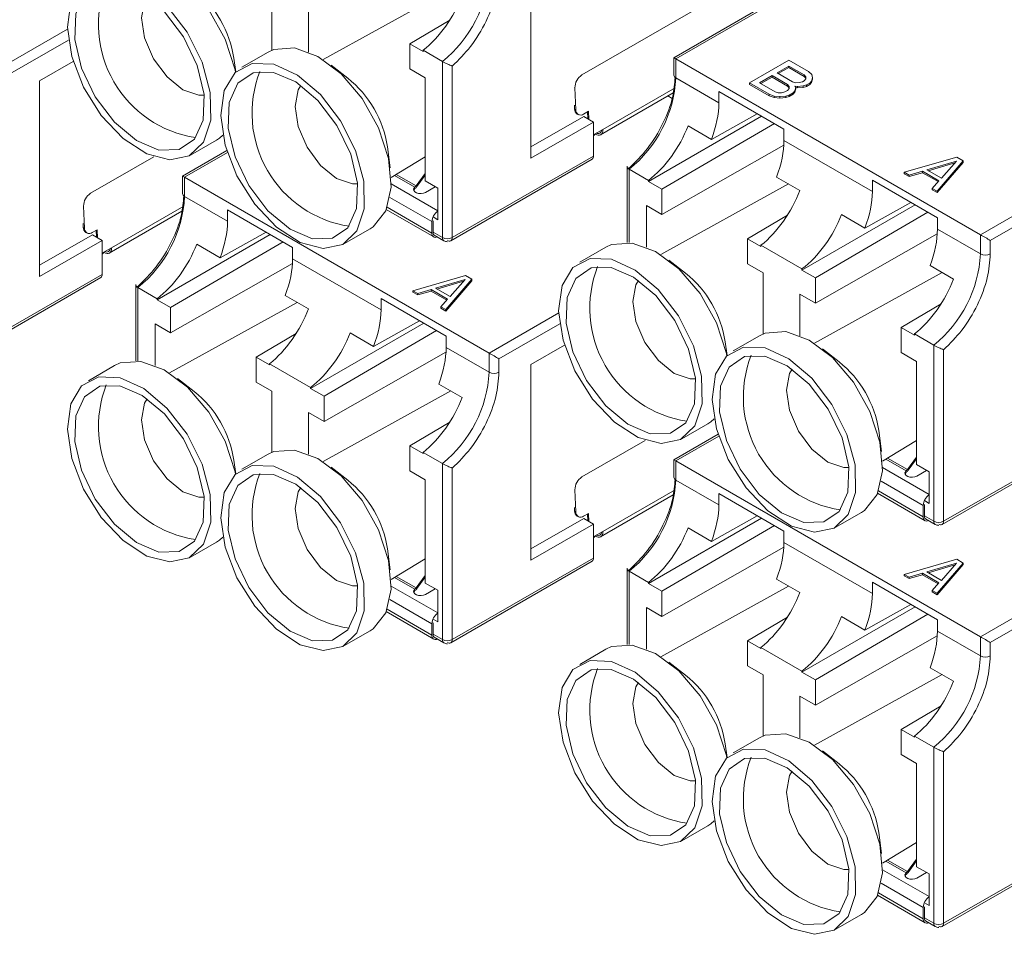
# Paper-space layout 'Sheet2' of a CAD drawing. Units: inches. Extents: x 0.3 to 21.8, y 0.2 to 16.9.
# Drawn here: x 11.9 to 12.7, y 9.9 to 10.6 of the extents above; entities that cross this region are included whole.
import ezdxf

# ---------------------------------------------------------------- set-up
doc = ezdxf.new("R2010")
doc.units = ezdxf.units.IN
doc.header["$MEASUREMENT"] = 0

psp = doc.layouts.new('Sheet2')

# ---------------------------------------------------------------- linework, layer by layer
at = {"color": 7, "linetype": 'Continuous', "lineweight": 15}
for p, q in [((12.61432, 10.70795), (12.40645, 10.58795)), ((12.61956, 10.7092), (12.40799, 10.58706)), ((12.29849, 10.51204), (12.29849, 10.65991)), ((12.10265, 10.63974), (12.10265, 10.59345)), ((12.23802, 10.63986), (12.14149, 10.58649)), ((12.33702, 10.57494), (12.4558, 10.64351)), ((12.13057, 10.59222), (12.13057, 10.62363)), ((12.23722, 10.61637), (12.207, 10.5985)), ((12.207, 10.5985), (12.207, 10.5795)), ((12.21712, 10.59266), (12.207, 10.5985)), ((12.23168, 10.58512), (12.21712, 10.59353)), ((12.21712, 10.59353), (12.21712, 10.59266)), ((11.92731, 10.57051), (11.95265, 10.58514)), ((12.07549, 10.57719), (12.0741, 10.58755)), ((12.10001, 10.59212), (12.08021, 10.58069)), ((12.23168, 10.58512), (12.23168, 10.45203)), ((12.40645, 10.58795), (12.40645, 10.57474)), ((12.40799, 10.58706), (12.63812, 10.45421)), ((12.40799, 10.5726), (12.40799, 10.58706)), ((12.46367, 10.56885), (12.49336, 10.58599)), ((12.50821, 10.57742), (12.49336, 10.58599)), ((12.16011, 10.57253), (12.14752, 10.58224)), ((12.207, 10.5795), (12.21865, 10.57278)), ((12.2391, 10.58165), (12.2391, 10.45203)), ((12.48444, 10.57655), (12.49328, 10.58166)), ((12.48537, 10.57602), (12.49328, 10.58059)), ((12.49328, 10.58166), (12.50504, 10.57487)), ((12.49328, 10.58166), (12.49328, 10.58059)), ((12.49328, 10.58059), (12.50504, 10.5738)), ((11.92731, 10.42263), (11.92731, 10.57051)), ((12.21865, 10.57278), (12.21865, 10.49481)), ((12.44049, 10.55384), (12.40799, 10.5726)), ((12.47117, 10.56889), (12.48065, 10.57437)), ((12.4721, 10.56836), (12.48065, 10.57329)), ((12.48065, 10.57437), (12.4924, 10.56758)), ((12.48065, 10.57437), (12.48065, 10.57329)), ((12.48065, 10.57329), (12.4924, 10.56651)), ((12.49619, 10.56977), (12.48444, 10.57655)), ((12.50496, 10.57054), (12.50369, 10.56981)), ((12.50624, 10.572), (12.50496, 10.57054)), ((12.50504, 10.57487), (12.50626, 10.57344)), ((12.50504, 10.57487), (12.50504, 10.5738)), ((12.50504, 10.5738), (12.50624, 10.57239)), ((12.50626, 10.57344), (12.50624, 10.572)), ((12.51067, 10.57527), (12.50821, 10.57742)), ((12.5093, 10.56877), (12.51058, 10.57022)), ((12.51058, 10.57022), (12.51125, 10.57275)), ((12.51125, 10.57168), (12.51058, 10.56915)), ((12.51058, 10.56915), (12.51058, 10.57022)), ((12.51125, 10.57275), (12.51067, 10.57527)), ((12.51125, 10.57168), (12.51125, 10.57275)), ((12.63812, 10.45421), (12.8497, 10.57635)), ((12.33247, 10.54867), (12.33174, 10.56514)), ((12.47851, 10.56028), (12.46367, 10.56885)), ((12.46367, 10.56778), (12.46367, 10.56885)), ((12.47851, 10.55921), (12.46367, 10.56778)), ((12.48292, 10.56211), (12.47117, 10.56889)), ((12.49232, 10.56325), (12.49043, 10.56215)), ((12.4936, 10.5647), (12.49232, 10.56325)), ((12.4924, 10.56758), (12.49363, 10.56614)), ((12.4924, 10.56758), (12.4924, 10.56651)), ((12.4924, 10.56651), (12.49361, 10.56509)), ((12.49363, 10.56614), (12.4936, 10.5647)), ((12.49868, 10.56906), (12.49619, 10.56977)), ((12.49794, 10.56292), (12.49667, 10.56147)), ((12.49861, 10.56545), (12.49794, 10.56292)), ((12.49861, 10.56438), (12.49794, 10.56185)), ((12.49794, 10.56185), (12.49794, 10.56292)), ((12.49988, 10.56618), (12.49801, 10.56653)), ((12.49801, 10.56653), (12.49861, 10.56545)), ((12.49861, 10.56438), (12.49861, 10.56545)), ((12.49988, 10.56511), (12.49861, 10.56535)), ((12.50118, 10.56908), (12.49868, 10.56906)), ((12.50426, 10.56657), (12.49988, 10.56618)), ((12.49988, 10.56511), (12.49988, 10.56618)), ((12.50426, 10.5655), (12.49988, 10.56511)), ((12.50369, 10.56981), (12.50118, 10.56908)), ((12.50426, 10.56657), (12.50677, 10.56731)), ((12.50426, 10.56657), (12.50426, 10.5655)), ((12.50677, 10.56624), (12.50426, 10.5655)), ((12.50677, 10.56731), (12.5093, 10.56877)), ((12.5093, 10.56769), (12.50677, 10.56624)), ((12.50677, 10.56624), (12.50677, 10.56731)), ((12.51058, 10.56915), (12.5093, 10.56769)), ((12.5093, 10.56769), (12.5093, 10.56877)), ((12.64555, 10.44992), (12.8497, 10.56778)), ((12.35117, 10.52973), (12.40599, 10.56137)), ((12.40191, 10.55902), (12.40509, 10.55719)), ((12.48963, 10.53399), (12.44049, 10.56236)), ((12.44049, 10.55384), (12.44049, 10.56236)), ((12.48224, 10.55886), (12.47851, 10.56028)), ((12.47851, 10.55921), (12.47851, 10.56028)), ((12.48224, 10.55779), (12.47851, 10.55921)), ((12.48661, 10.55852), (12.48224, 10.55886)), ((12.48224, 10.55779), (12.48224, 10.55886)), ((12.48661, 10.55745), (12.48224, 10.55779)), ((12.48541, 10.5614), (12.48292, 10.56211)), ((12.48791, 10.56142), (12.48541, 10.5614)), ((12.49099, 10.55891), (12.48661, 10.55852)), ((12.48661, 10.55745), (12.48661, 10.55852)), ((12.49099, 10.55784), (12.48661, 10.55745)), ((12.49043, 10.56215), (12.48791, 10.56142)), ((12.49351, 10.55965), (12.49099, 10.55891)), ((12.49099, 10.55784), (12.49099, 10.55891)), ((12.49351, 10.55858), (12.49099, 10.55784)), ((12.49667, 10.56147), (12.49351, 10.55965)), ((12.49667, 10.5604), (12.49351, 10.55858)), ((12.49351, 10.55858), (12.49351, 10.55965)), ((12.49794, 10.56185), (12.49667, 10.5604)), ((12.49667, 10.5604), (12.49667, 10.56147)), ((12.33154, 10.54915), (12.33142, 10.55198)), ((12.33247, 10.54867), (12.33154, 10.54915)), ((12.29849, 10.52061), (12.33839, 10.54364)), ((12.3335, 10.54537), (12.33442, 10.54489)), ((12.34204, 10.54744), (12.33833, 10.54529)), ((12.34582, 10.53936), (12.33839, 10.54364)), ((12.34138, 10.54192), (12.34116, 10.54693)), ((12.34231, 10.54138), (12.34204, 10.54744)), ((12.47273, 10.54375), (12.38729, 10.49442)), ((12.46955, 10.54558), (12.43484, 10.52624)), ((12.34582, 10.53936), (12.29849, 10.51204)), ((12.34582, 10.51364), (12.34582, 10.53936)), ((12.35279, 10.53373), (12.34661, 10.53017)), ((12.35279, 10.53373), (12.35279, 10.53367)), ((12.3974, 10.48858), (12.4824, 10.53816)), ((12.41721, 10.53642), (12.43484, 10.52624)), ((12.48963, 10.53399), (12.48963, 10.52546)), ((12.04121, 10.51428), (12.06101, 10.52571)), ((12.34723, 10.53012), (12.34723, 10.53052)), ((12.19221, 10.50483), (12.1901, 10.52059)), ((12.48952, 10.52184), (12.3974, 10.46959)), ((12.55648, 10.48687), (12.48963, 10.52546)), ((11.96583, 10.48554), (12.01356, 10.51309)), ((12.06874, 10.51787), (12.03527, 10.49855)), ((12.19287, 10.49748), (12.21865, 10.51301)), ((12.23801, 10.44963), (12.34473, 10.51124)), ((12.2391, 10.45203), (12.34582, 10.51364)), ((12.58059, 10.50135), (12.62018, 10.51278)), ((12.62018, 10.51278), (12.62513, 10.50992)), ((12.37119, 10.50591), (12.37119, 10.44836)), ((12.38729, 10.49529), (12.37273, 10.5037)), ((12.5975, 10.50326), (12.62013, 10.50989)), ((12.60864, 10.49683), (12.5975, 10.50326)), ((12.59874, 10.50255), (12.61886, 10.50845)), ((12.62513, 10.50992), (12.60534, 10.48707)), ((12.62513, 10.50885), (12.60534, 10.48599)), ((12.62013, 10.50989), (12.60864, 10.49683)), ((12.62513, 10.50885), (12.62513, 10.50992)), ((12.03527, 10.49855), (12.03527, 10.48533)), ((12.03681, 10.49766), (12.26694, 10.3648)), ((12.03681, 10.48319), (12.03681, 10.49766)), ((12.21188, 10.49111), (12.21865, 10.50049)), ((12.21242, 10.49054), (12.21865, 10.49918)), ((12.48409, 10.49781), (12.50172, 10.48763)), ((12.58059, 10.50135), (12.5843, 10.49921)), ((12.58059, 10.50135), (12.58059, 10.50028)), ((12.5843, 10.49814), (12.58059, 10.50028)), ((12.5843, 10.49921), (12.59436, 10.50216)), ((12.59436, 10.50108), (12.5843, 10.49814)), ((12.5843, 10.49814), (12.5843, 10.49921)), ((12.59436, 10.50216), (12.60673, 10.49501)), ((12.59436, 10.50108), (12.59436, 10.50216)), ((12.60611, 10.4943), (12.59436, 10.50108)), ((12.21051, 10.48868), (12.20995, 10.48777)), ((12.21082, 10.49011), (12.21035, 10.48984)), ((12.21035, 10.48984), (12.21051, 10.48976)), ((12.21051, 10.48976), (12.21051, 10.48868)), ((12.21051, 10.48886), (12.21082, 10.48904)), ((12.21865, 10.49481), (12.22815, 10.48932)), ((12.21883, 10.48616), (12.22623, 10.49043)), ((12.22815, 10.48932), (12.22815, 10.46558)), ((12.38729, 10.49442), (12.38729, 10.49529)), ((12.3974, 10.48858), (12.38729, 10.49442)), ((12.49321, 10.49254), (12.39668, 10.43917)), ((12.3974, 10.46959), (12.3974, 10.48858)), ((12.60563, 10.46703), (12.55648, 10.4954)), ((12.55648, 10.48687), (12.55648, 10.4954)), ((12.60673, 10.49501), (12.60162, 10.48921)), ((12.60162, 10.48921), (12.60534, 10.48707)), ((12.60162, 10.48814), (12.60162, 10.48921)), ((12.0693, 10.46443), (12.03681, 10.48319)), ((12.60534, 10.48599), (12.60162, 10.48814)), ((12.60534, 10.48599), (12.60534, 10.48707)), ((11.96129, 10.45926), (11.96056, 10.47574)), ((12.38575, 10.47631), (12.3974, 10.46959)), ((12.38575, 10.4449), (12.38575, 10.47631)), ((12.58872, 10.47679), (12.50328, 10.42746)), ((12.58555, 10.47862), (12.55084, 10.45928)), ((11.97998, 10.44032), (12.0348, 10.47197)), ((12.11845, 10.44458), (12.0693, 10.47296)), ((12.0693, 10.46443), (12.0693, 10.47296)), ((12.18919, 10.4732), (12.22504, 10.4525)), ((12.22815, 10.46558), (12.22461, 10.46762)), ((12.49241, 10.46905), (12.46219, 10.45118)), ((12.5134, 10.42162), (12.5984, 10.4712)), ((12.53321, 10.46945), (12.55084, 10.45928)), ((12.60563, 10.46703), (12.60563, 10.4585)), ((11.96036, 10.45974), (11.96023, 10.46257)), ((11.96129, 10.45926), (11.96036, 10.45974)), ((12.15721, 10.44732), (12.177, 10.45875)), ((12.22368, 10.4555), (12.22368, 10.46408)), ((12.22461, 10.45604), (12.22461, 10.46461)), ((11.92731, 10.4312), (11.96721, 10.45424)), ((11.96231, 10.45596), (11.96324, 10.45548)), ((11.97086, 10.45803), (11.96715, 10.45589)), ((11.97463, 10.44995), (11.96721, 10.45424)), ((11.9702, 10.45251), (11.96997, 10.45752)), ((11.97113, 10.45198), (11.97086, 10.45803)), ((12.10154, 10.45434), (12.0161, 10.40502)), ((12.09837, 10.45618), (12.06366, 10.43683)), ((12.22531, 10.45393), (12.23276, 10.44963)), ((12.46219, 10.45118), (12.46219, 10.43219)), ((12.47231, 10.44534), (12.46219, 10.45118)), ((12.60552, 10.45488), (12.5134, 10.40262)), ((12.63812, 10.43974), (12.60563, 10.4585)), ((12.63812, 10.45421), (12.63812, 10.43974)), ((11.97463, 10.44995), (11.92731, 10.42263)), ((11.97463, 10.42424), (11.97463, 10.44995)), ((11.98161, 10.44433), (11.97543, 10.44076)), ((11.98161, 10.44433), (11.98161, 10.44427)), ((12.02622, 10.39918), (12.11122, 10.44876)), ((12.04603, 10.44701), (12.06366, 10.43683)), ((12.11845, 10.44458), (12.11845, 10.43606)), ((12.3552, 10.4448), (12.3354, 10.43337)), ((12.47231, 10.44621), (12.47231, 10.44534)), ((12.50328, 10.42833), (12.47231, 10.44621)), ((12.64555, 10.44992), (12.64555, 10.43974)), ((11.97605, 10.44071), (11.97605, 10.44112)), ((12.11834, 10.43243), (12.02622, 10.38018)), ((12.1853, 10.39747), (12.11845, 10.43606)), ((12.4153, 10.42521), (12.40271, 10.43492)), ((12.46219, 10.43219), (12.47384, 10.42546)), ((12.60008, 10.43085), (12.61771, 10.42067)), ((11.86683, 10.36023), (11.97354, 10.42183)), ((11.86792, 10.36263), (11.97463, 10.42424)), ((12.20941, 10.41195), (12.249, 10.42337)), ((12.249, 10.42337), (12.25395, 10.42052)), ((12.47384, 10.42546), (12.47384, 10.37917)), ((12.50328, 10.42746), (12.50328, 10.42833)), ((12.5134, 10.42162), (12.50328, 10.42746)), ((12.60921, 10.42558), (12.51267, 10.37221)), ((12.5134, 10.40262), (12.5134, 10.42162)), ((12.00001, 10.4165), (12.00001, 10.35896)), ((12.0161, 10.40589), (12.00154, 10.41429)), ((12.22632, 10.41385), (12.24895, 10.42049)), ((12.22755, 10.41314), (12.24768, 10.41904)), ((12.25395, 10.42052), (12.23415, 10.39766)), ((12.25395, 10.41945), (12.23415, 10.39659)), ((12.24895, 10.42049), (12.23746, 10.40743)), ((12.25395, 10.41945), (12.25395, 10.42052)), ((12.1129, 10.40841), (12.13053, 10.39823)), ((12.20941, 10.41195), (12.21312, 10.4098)), ((12.20941, 10.41195), (12.20941, 10.41088)), ((12.21312, 10.40873), (12.20941, 10.41088)), ((12.21312, 10.4098), (12.22317, 10.41275)), ((12.22317, 10.41168), (12.21312, 10.40873)), ((12.21312, 10.40873), (12.21312, 10.4098)), ((12.22317, 10.41275), (12.23555, 10.40561)), ((12.22317, 10.41168), (12.22317, 10.41275)), ((12.23492, 10.4049), (12.22317, 10.41168)), ((12.23746, 10.40743), (12.22632, 10.41385)), ((12.50175, 10.40935), (12.5134, 10.40262)), ((12.50175, 10.37794), (12.50175, 10.40935)), ((12.0161, 10.40502), (12.0161, 10.40589)), ((12.02622, 10.39918), (12.0161, 10.40502)), ((12.12203, 10.40314), (12.02549, 10.34977)), ((12.02622, 10.38018), (12.02622, 10.39918)), ((12.23444, 10.37762), (12.1853, 10.40599)), ((12.1853, 10.39747), (12.1853, 10.40599)), ((12.23555, 10.40561), (12.23044, 10.3998)), ((12.23044, 10.39873), (12.23044, 10.3998)), ((12.23044, 10.3998), (12.23415, 10.39766)), ((12.6084, 10.40209), (12.57818, 10.38422)), ((12.23415, 10.39659), (12.23044, 10.39873)), ((12.23415, 10.39659), (12.23415, 10.39766)), ((12.01457, 10.38691), (12.02622, 10.38018)), ((12.01457, 10.3555), (12.01457, 10.38691)), ((12.21754, 10.38738), (12.1321, 10.33806)), ((12.21436, 10.38921), (12.17965, 10.36987)), ((12.57818, 10.38422), (12.57818, 10.36522)), ((12.5883, 10.37838), (12.57818, 10.38422)), ((12.12122, 10.37965), (12.09101, 10.36178)), ((12.14221, 10.33222), (12.22721, 10.3818)), ((12.16202, 10.38005), (12.17965, 10.36987)), ((12.23444, 10.37762), (12.23444, 10.3691)), ((12.4712, 10.37784), (12.4514, 10.36641)), ((12.60286, 10.37084), (12.5883, 10.37925)), ((12.5883, 10.37925), (12.5883, 10.37838)), ((12.29849, 10.35623), (12.32384, 10.37086)), ((12.44667, 10.36291), (12.44528, 10.37327)), ((12.60286, 10.37084), (12.60286, 10.23775)), ((12.23433, 10.36547), (12.14221, 10.31322)), ((12.26694, 10.35034), (12.23444, 10.3691)), ((12.26694, 10.3648), (12.26694, 10.35034)), ((12.53129, 10.35825), (12.5187, 10.36796)), ((12.57818, 10.36522), (12.58983, 10.3585)), ((12.61029, 10.36737), (12.61029, 10.23775)), ((11.98402, 10.3554), (11.96422, 10.34397)), ((12.09101, 10.36178), (12.09101, 10.34278)), ((12.10112, 10.35594), (12.09101, 10.36178)), ((12.10112, 10.35681), (12.10112, 10.35594)), ((12.1321, 10.33893), (12.10112, 10.35681)), ((12.27436, 10.36052), (12.27436, 10.35034)), ((12.29849, 10.20835), (12.29849, 10.35623)), ((12.58983, 10.3585), (12.58983, 10.28053)), ((12.04411, 10.33581), (12.03152, 10.34552)), ((12.09101, 10.34278), (12.10265, 10.33606)), ((12.2289, 10.34144), (12.24653, 10.33127)), ((12.10265, 10.33606), (12.10265, 10.28976)), ((12.1321, 10.33806), (12.1321, 10.33893)), ((12.14221, 10.33222), (12.1321, 10.33806)), ((12.23802, 10.33618), (12.14149, 10.28281)), ((12.14221, 10.31322), (12.14221, 10.33222)), ((12.13057, 10.31994), (12.14221, 10.31322)), ((12.13057, 10.28854), (12.13057, 10.31994)), ((12.23722, 10.31269), (12.207, 10.29482)), ((12.4124, 10.3), (12.43219, 10.31143)), ((12.43993, 10.30359), (12.40645, 10.28427)), ((12.56339, 10.29055), (12.56128, 10.30631)), ((12.33702, 10.27126), (12.38475, 10.29881)), ((12.56406, 10.2832), (12.58983, 10.29872)), ((12.6092, 10.23535), (12.71591, 10.29696)), ((12.61029, 10.23775), (12.717, 10.29936)), ((12.10001, 10.28844), (12.08021, 10.27701)), ((12.207, 10.29482), (12.207, 10.27582)), ((12.21712, 10.28897), (12.207, 10.29482)), ((12.23168, 10.28144), (12.21712, 10.28984)), ((12.21712, 10.28984), (12.21712, 10.28897)), ((12.07549, 10.27351), (12.0741, 10.28387)), ((12.23168, 10.28144), (12.23168, 10.14835)), ((12.40645, 10.28427), (12.40645, 10.27105)), ((12.40799, 10.28338), (12.63812, 10.15052)), ((12.40799, 10.26891), (12.40799, 10.28338)), ((12.58307, 10.27683), (12.58983, 10.28621)), ((12.5836, 10.27626), (12.58983, 10.2849)), ((12.58983, 10.28053), (12.59933, 10.27504)), ((12.16011, 10.26885), (12.14752, 10.27856)), ((12.207, 10.27582), (12.21865, 10.26909)), ((12.2391, 10.27797), (12.2391, 10.14835)), ((12.58169, 10.2744), (12.58113, 10.27349)), ((12.582, 10.27583), (12.58154, 10.27556)), ((12.58154, 10.27556), (12.58169, 10.27548)), ((12.58169, 10.27548), (12.58169, 10.2744)), ((12.58169, 10.27458), (12.582, 10.27476)), ((12.59001, 10.27188), (12.59741, 10.27615)), ((12.59933, 10.27504), (12.59933, 10.2513)), ((12.21865, 10.26909), (12.21865, 10.19112)), ((12.44049, 10.25015), (12.40799, 10.26891)), ((12.33247, 10.24498), (12.33174, 10.26146)), ((12.48963, 10.2303), (12.44049, 10.25867)), ((12.44049, 10.25015), (12.44049, 10.25867)), ((12.56037, 10.25892), (12.59623, 10.23822)), ((12.35117, 10.22604), (12.40599, 10.25769)), ((12.59933, 10.2513), (12.59579, 10.25334)), ((12.59579, 10.24176), (12.59579, 10.25033)), ((12.33154, 10.24546), (12.33142, 10.24829)), ((12.33247, 10.24498), (12.33154, 10.24546)), ((12.34204, 10.24375), (12.33833, 10.24161)), ((12.34138, 10.23823), (12.34116, 10.24324)), ((12.34231, 10.2377), (12.34204, 10.24375)), ((12.52839, 10.23304), (12.54819, 10.24447)), ((12.59487, 10.24122), (12.59487, 10.24979)), ((12.29849, 10.21692), (12.33839, 10.23996)), ((12.34582, 10.23567), (12.29849, 10.20835)), ((12.3335, 10.24168), (12.33442, 10.2412)), ((12.34582, 10.23567), (12.33839, 10.23996)), ((12.34582, 10.20996), (12.34582, 10.23567)), ((12.47273, 10.24006), (12.38729, 10.19074)), ((12.46955, 10.2419), (12.43484, 10.22255)), ((12.5965, 10.23965), (12.60395, 10.23535)), ((12.35279, 10.23005), (12.34661, 10.22648)), ((12.35279, 10.23005), (12.35279, 10.22999)), ((12.3974, 10.1849), (12.4824, 10.23448)), ((12.41721, 10.23273), (12.43484, 10.22255)), ((12.48963, 10.2303), (12.48963, 10.22178)), ((12.04121, 10.2106), (12.06101, 10.22203)), ((12.34723, 10.22643), (12.34723, 10.22684)), ((12.55648, 10.18319), (12.48963, 10.22178)), ((12.19221, 10.20114), (12.1901, 10.2169)), ((12.48952, 10.21815), (12.3974, 10.1659)), ((12.19287, 10.1938), (12.21865, 10.20932)), ((12.23801, 10.14595), (12.34473, 10.20755)), ((12.2391, 10.14835), (12.34582, 10.20996)), ((12.58059, 10.19767), (12.62018, 10.20909)), ((12.5975, 10.19957), (12.62013, 10.20621)), ((12.62513, 10.20624), (12.60534, 10.18338)), ((12.62013, 10.20621), (12.60864, 10.19315)), ((12.62018, 10.20909), (12.62513, 10.20624)), ((12.62513, 10.20517), (12.62513, 10.20624)), ((12.37119, 10.20222), (12.37119, 10.14468)), ((12.38729, 10.19161), (12.37273, 10.20001)), ((12.5843, 10.19552), (12.59436, 10.19847)), ((12.59436, 10.19847), (12.60673, 10.19133)), ((12.59436, 10.1974), (12.59436, 10.19847)), ((12.60864, 10.19315), (12.5975, 10.19957)), ((12.59874, 10.19886), (12.61886, 10.20476)), ((12.62513, 10.20517), (12.60534, 10.18231)), ((12.21188, 10.18743), (12.21865, 10.19681)), ((12.21242, 10.18686), (12.21865, 10.1955)), ((12.21865, 10.19112), (12.22815, 10.18564)), ((12.38729, 10.19074), (12.38729, 10.19161)), ((12.48409, 10.19413), (12.50172, 10.18395)), ((12.60563, 10.16334), (12.55648, 10.19171)), ((12.55648, 10.18319), (12.55648, 10.19171)), ((12.58059, 10.19767), (12.5843, 10.19552)), ((12.58059, 10.19767), (12.58059, 10.19659)), ((12.5843, 10.19445), (12.58059, 10.19659)), ((12.59436, 10.1974), (12.5843, 10.19445)), ((12.5843, 10.19445), (12.5843, 10.19552)), ((12.60611, 10.19062), (12.59436, 10.1974)), ((12.60673, 10.19133), (12.60162, 10.18552)), ((12.21051, 10.185), (12.20995, 10.18409)), ((12.21082, 10.18643), (12.21035, 10.18616)), ((12.21035, 10.18616), (12.21051, 10.18607)), ((12.21051, 10.18607), (12.21051, 10.185)), ((12.21051, 10.18517), (12.21082, 10.18536)), ((12.21883, 10.18248), (12.22623, 10.18675)), ((12.22815, 10.18564), (12.22815, 10.16189)), ((12.3974, 10.1849), (12.38729, 10.19074)), ((12.49321, 10.18886), (12.39668, 10.13549)), ((12.3974, 10.1659), (12.3974, 10.1849)), ((12.60162, 10.18552), (12.60534, 10.18338)), ((12.60162, 10.18445), (12.60162, 10.18552)), ((12.60534, 10.18231), (12.60162, 10.18445)), ((12.60534, 10.18231), (12.60534, 10.18338)), ((12.18919, 10.16951), (12.22504, 10.14881)), ((12.38575, 10.17263), (12.3974, 10.1659)), ((12.38575, 10.14122), (12.38575, 10.17263)), ((12.58872, 10.1731), (12.50328, 10.12378)), ((12.58555, 10.17493), (12.55084, 10.15559)), ((12.22815, 10.16189), (12.22461, 10.16394)), ((12.49241, 10.16537), (12.46219, 10.1475)), ((12.5134, 10.11794), (12.5984, 10.16752)), ((12.53321, 10.16577), (12.55084, 10.15559)), ((12.60563, 10.16334), (12.60563, 10.15482)), ((12.15721, 10.14363), (12.177, 10.15506)), ((12.22368, 10.15182), (12.22368, 10.16039)), ((12.22461, 10.15235), (12.22461, 10.16093)), ((12.63812, 10.13606), (12.60563, 10.15482)), ((12.22531, 10.15025), (12.23276, 10.14595)), ((12.46219, 10.1475), (12.46219, 10.1285)), ((12.47231, 10.14166), (12.46219, 10.1475)), ((12.60552, 10.15119), (12.5134, 10.09894)), ((12.63812, 10.15052), (12.63812, 10.13606)), ((12.64555, 10.14624), (12.64555, 10.13606)), ((12.3552, 10.14112), (12.3354, 10.12969)), ((12.47231, 10.14253), (12.47231, 10.14166)), ((12.50328, 10.12465), (12.47231, 10.14253)), ((12.4153, 10.12153), (12.40271, 10.13124)), ((12.46219, 10.1285), (12.47384, 10.12178)), ((12.50328, 10.12378), (12.50328, 10.12465)), ((12.60008, 10.12716), (12.61771, 10.11699)), ((12.47384, 10.12178), (12.47384, 10.07548)), ((12.5134, 10.11794), (12.50328, 10.12378)), ((12.60921, 10.1219), (12.51267, 10.06853)), ((12.5134, 10.09894), (12.5134, 10.11794)), ((12.50175, 10.10566), (12.5134, 10.09894)), ((12.50175, 10.07426), (12.50175, 10.10566)), ((12.6084, 10.09841), (12.57818, 10.08054)), ((12.57818, 10.08054), (12.57818, 10.06154)), ((12.5883, 10.07469), (12.57818, 10.08054)), ((12.4712, 10.07416), (12.4514, 10.06273)), ((12.60286, 10.06716), (12.5883, 10.07556)), ((12.5883, 10.07556), (12.5883, 10.07469)), ((12.44667, 10.05923), (12.44528, 10.06959)), ((12.60286, 10.06716), (12.60286, 9.93407)), ((12.53129, 10.05457), (12.5187, 10.06428)), ((12.57818, 10.06154), (12.58983, 10.05481)), ((12.61029, 10.06369), (12.61029, 9.93407)), ((12.58983, 10.05481), (12.58983, 9.97684)), ((12.4124, 9.99632), (12.43219, 10.00775)), ((12.56339, 9.98686), (12.56128, 10.00262)), ((12.56406, 9.97952), (12.58983, 9.99504)), ((12.6092, 9.93167), (12.71591, 9.99327)), ((12.61029, 9.93407), (12.717, 9.99568)), ((12.58307, 9.97315), (12.58983, 9.98253)), ((12.5836, 9.97258), (12.58983, 9.98122)), ((12.58983, 9.97684), (12.59933, 9.97136)), ((12.58169, 9.97072), (12.58113, 9.96981)), ((12.582, 9.97215), (12.58154, 9.97188)), ((12.58154, 9.97188), (12.58169, 9.97179)), ((12.58169, 9.97179), (12.58169, 9.97072)), ((12.58169, 9.97089), (12.582, 9.97107)), ((12.59001, 9.9682), (12.59741, 9.97247)), ((12.59933, 9.97136), (12.59933, 9.94761)), ((12.56037, 9.95523), (12.59623, 9.93453)), ((12.59487, 9.93754), (12.59487, 9.94611)), ((12.59933, 9.94761), (12.59579, 9.94966)), ((12.59579, 9.93807), (12.59579, 9.94665)), ((12.52839, 9.92935), (12.54819, 9.94078)), ((12.5965, 9.93597), (12.60395, 9.93167))]:
    psp.add_line(p, q, dxfattribs=at)
at = {"color": 8, "linetype": 'Continuous', "lineweight": 15}
for p, q in [((11.89575, 10.57909), (11.94833, 10.60943)), ((11.90318, 10.5748), (11.94905, 10.60128)), ((12.33702, 10.57494), (12.33699, 10.57496)), ((12.33142, 10.56531), (12.33174, 10.56514)), ((12.40755, 10.56528), (12.35279, 10.53367)), ((12.06922, 10.51637), (12.03681, 10.49766)), ((12.37273, 10.44825), (12.37273, 10.5037)), ((12.19541, 10.49901), (12.21082, 10.49011)), ((12.19678, 10.49983), (12.21188, 10.49111)), ((12.22815, 10.47221), (12.19294, 10.49254)), ((11.96583, 10.48554), (11.9658, 10.48556)), ((12.22368, 10.46408), (12.19192, 10.48241)), ((11.96023, 10.4759), (11.96056, 10.47574)), ((12.03637, 10.47588), (11.98161, 10.44427)), ((12.22368, 10.4555), (12.1899, 10.475)), ((12.22461, 10.45611), (12.23168, 10.45203)), ((12.00154, 10.35884), (12.00154, 10.41429)), ((12.26694, 10.3648), (12.31951, 10.39515)), ((12.27436, 10.36052), (12.32024, 10.387)), ((12.4404, 10.30209), (12.40799, 10.28338)), ((12.56659, 10.28473), (12.582, 10.27583)), ((12.56796, 10.28555), (12.58307, 10.27683)), ((12.59933, 10.25793), (12.56412, 10.27826)), ((12.33702, 10.27126), (12.33699, 10.27128)), ((12.59487, 10.24979), (12.56311, 10.26813)), ((12.33142, 10.26162), (12.33174, 10.26146)), ((12.40755, 10.2616), (12.35279, 10.22999)), ((12.59487, 10.24122), (12.56109, 10.26072)), ((12.59579, 10.24183), (12.60286, 10.23775)), ((12.37273, 10.14456), (12.37273, 10.20001)), ((12.19541, 10.19532), (12.21082, 10.18643)), ((12.19678, 10.19615), (12.21188, 10.18743)), ((12.22815, 10.16853), (12.19294, 10.18885)), ((12.22368, 10.16039), (12.19192, 10.17872)), ((12.63812, 10.15052), (12.69069, 10.18087)), ((12.22368, 10.15182), (12.1899, 10.17132)), ((12.64555, 10.14624), (12.69142, 10.17272)), ((12.22461, 10.15243), (12.23168, 10.14835)), ((12.56659, 9.98104), (12.582, 9.97215)), ((12.56796, 9.98187), (12.58307, 9.97315)), ((12.59933, 9.95425), (12.56412, 9.97457)), ((12.59487, 9.94611), (12.56311, 9.96444)), ((12.59487, 9.93754), (12.56109, 9.95704)), ((12.59579, 9.93815), (12.60286, 9.93407))]:
    psp.add_line(p, q, dxfattribs=at)
at = {"color": 7, "linetype": 'Continuous', "lineweight": 15, "flags": 128}
for points in [[(11.98402, 10.65908), (11.98821, 10.66102), (12.00379, 10.66224), (12.02141, 10.65589), (12.03914, 10.64266), (12.05508, 10.62399), (12.06748, 10.60189), (12.07501, 10.57876), (12.07535, 10.57706)], [(12.02357, 10.62701), (12.03877, 10.60726), (12.05006, 10.58467), (12.05623, 10.56168), (12.05659, 10.54078), (12.05111, 10.52423), (12.04039, 10.51383), (12.02559, 10.51071), (12.00831, 10.5152), (11.99042, 10.52681), (11.97386, 10.5443), (11.96043, 10.56576), (11.95159, 10.58887), (11.94828, 10.61112), (11.95087, 10.6301), (11.95908, 10.64376), (11.97202, 10.65062), (11.98828, 10.64992), (12.00611, 10.64176), (12.02357, 10.62701)], [(12.02158, 10.62262), (12.03601, 10.60367), (12.04642, 10.58198), (12.05156, 10.56017), (12.0508, 10.54087), (12.04425, 10.52641), (12.03269, 10.51852), (12.01751, 10.51817), (12.00055, 10.52539), (11.98384, 10.53931), (11.96942, 10.55826), (11.95901, 10.57995), (11.95387, 10.60176), (11.95462, 10.62106), (11.96118, 10.63553), (11.97274, 10.64341), (11.98792, 10.64377), (12.00488, 10.63655), (12.02158, 10.62262)], [(12.00864, 10.63402), (12.00668, 10.63061), (12.00429, 10.61813), (12.00667, 10.60288), (12.01347, 10.58719), (12.02365, 10.57346), (12.03566, 10.56376), (12.04767, 10.55958), (12.05162, 10.55957)], [(12.10001, 10.59212), (12.1042, 10.59406), (12.11979, 10.59528), (12.1374, 10.58893), (12.15514, 10.5757), (12.17107, 10.55702), (12.18348, 10.53492), (12.19101, 10.51179), (12.19285, 10.49014), (12.1888, 10.47232)], [(12.13956, 10.56004), (12.15477, 10.5403), (12.16606, 10.51771), (12.17222, 10.49472), (12.17258, 10.47381), (12.16711, 10.45727), (12.15639, 10.44687), (12.14159, 10.44374), (12.1243, 10.44823), (12.10642, 10.45985), (12.08986, 10.47734), (12.07643, 10.4988), (12.06758, 10.5219), (12.06427, 10.54416), (12.06686, 10.56314), (12.07507, 10.5768), (12.08801, 10.58365), (12.10428, 10.58296), (12.1221, 10.5748), (12.13956, 10.56004)], [(12.13758, 10.55566), (12.152, 10.53671), (12.16241, 10.51502), (12.16755, 10.49321), (12.1668, 10.47391), (12.16025, 10.45944), (12.14868, 10.45156), (12.1335, 10.4512), (12.11654, 10.45843), (12.09984, 10.47235), (12.08541, 10.4913), (12.075, 10.51299), (12.06987, 10.5348), (12.07062, 10.5541), (12.07717, 10.56857), (12.08874, 10.57645), (12.10391, 10.5768), (12.12088, 10.56958), (12.13758, 10.55566)], [(12.12464, 10.56705), (12.12268, 10.56365), (12.12028, 10.55116), (12.12267, 10.53592), (12.12947, 10.52023), (12.13965, 10.50649), (12.15166, 10.4968), (12.16367, 10.49262), (12.16761, 10.49261)], [(12.34723, 10.53012), (12.34835, 10.5296), (12.34943, 10.52937), (12.35042, 10.52943), (12.35127, 10.52979), (12.35196, 10.53042), (12.35246, 10.53131), (12.35274, 10.53241), (12.35279, 10.53367)], [(12.06587, 10.52934), (12.06331, 10.52721), (12.06101, 10.52571)], [(12.34661, 10.53017), (12.34588, 10.52983), (12.34582, 10.52981)], [(12.21051, 10.48976), (12.20992, 10.48874), (12.20999, 10.48766), (12.2107, 10.48667), (12.21197, 10.48588), (12.21364, 10.4854), (12.21549, 10.48528), (12.2173, 10.48555), (12.21883, 10.48616)], [(12.1888, 10.47232), (12.17931, 10.46025), (12.177, 10.45875)], [(11.97605, 10.44071), (11.97717, 10.4402), (11.97825, 10.43997), (11.97923, 10.44003), (11.98009, 10.44039), (11.98078, 10.44102), (11.98127, 10.4419), (11.98155, 10.443), (11.98161, 10.44427)], [(12.3552, 10.4448), (12.35939, 10.44674), (12.37498, 10.44796), (12.39259, 10.44161), (12.41033, 10.42838), (12.42626, 10.40971), (12.43867, 10.38761), (12.4462, 10.36448), (12.44654, 10.36278)], [(11.97543, 10.44076), (11.9747, 10.44043), (11.97463, 10.44041)], [(12.39475, 10.41273), (12.40995, 10.39298), (12.42125, 10.37039), (12.42741, 10.3474), (12.42777, 10.3265), (12.4223, 10.30995), (12.41158, 10.29955), (12.39678, 10.29643), (12.37949, 10.30092), (12.3616, 10.31253), (12.34505, 10.33002), (12.33162, 10.35148), (12.32277, 10.37459), (12.31946, 10.39684), (12.32205, 10.41582), (12.33026, 10.42948), (12.3432, 10.43634), (12.35947, 10.43564), (12.37729, 10.42748), (12.39475, 10.41273)], [(12.39277, 10.40834), (12.40719, 10.38939), (12.4176, 10.3677), (12.42274, 10.34589), (12.42199, 10.32659), (12.41543, 10.31212), (12.40387, 10.30424), (12.38869, 10.30389), (12.37173, 10.31111), (12.35503, 10.32503), (12.3406, 10.34398), (12.33019, 10.36567), (12.32506, 10.38748), (12.32581, 10.40678), (12.33236, 10.42125), (12.34393, 10.42913), (12.3591, 10.42949), (12.37607, 10.42227), (12.39277, 10.40834)], [(12.37983, 10.41974), (12.37787, 10.41633), (12.37547, 10.40385), (12.37786, 10.3886), (12.38466, 10.37291), (12.39484, 10.35918), (12.40685, 10.34948), (12.41886, 10.3453), (12.4228, 10.34529)], [(12.4712, 10.37784), (12.47539, 10.37978), (12.49097, 10.381), (12.50859, 10.37465), (12.52632, 10.36142), (12.54226, 10.34274), (12.55466, 10.32064), (12.56219, 10.29751), (12.56403, 10.27586), (12.55999, 10.25804)], [(12.51075, 10.34576), (12.52595, 10.32602), (12.53724, 10.30343), (12.54341, 10.28044), (12.54377, 10.25953), (12.53829, 10.24299), (12.52757, 10.23259), (12.51277, 10.22946), (12.49549, 10.23395), (12.4776, 10.24557), (12.46104, 10.26306), (12.44761, 10.28452), (12.43877, 10.30762), (12.43546, 10.32987), (12.43805, 10.34886), (12.44626, 10.36252), (12.4592, 10.36937), (12.47546, 10.36868), (12.49329, 10.36052), (12.51075, 10.34576)], [(12.50876, 10.34138), (12.52319, 10.32243), (12.5336, 10.30074), (12.53874, 10.27893), (12.53798, 10.25963), (12.53143, 10.24516), (12.51987, 10.23728), (12.50469, 10.23692), (12.48773, 10.24415), (12.47102, 10.25807), (12.4566, 10.27702), (12.44619, 10.29871), (12.44105, 10.32052), (12.4418, 10.33982), (12.44836, 10.35429), (12.45992, 10.36217), (12.4751, 10.36252), (12.49206, 10.3553), (12.50876, 10.34138)], [(11.98402, 10.3554), (11.98821, 10.35734), (12.00379, 10.35856), (12.02141, 10.35221), (12.03914, 10.33898), (12.05508, 10.3203), (12.06748, 10.2982), (12.07501, 10.27507), (12.07535, 10.27338)], [(12.49582, 10.35277), (12.49386, 10.34937), (12.49147, 10.33688), (12.49385, 10.32164), (12.50065, 10.30595), (12.51083, 10.29221), (12.52284, 10.28252), (12.53485, 10.27834), (12.5388, 10.27833)], [(12.02357, 10.32332), (12.03877, 10.30358), (12.05006, 10.28099), (12.05623, 10.25799), (12.05659, 10.23709), (12.05111, 10.22054), (12.04039, 10.21015), (12.02559, 10.20702), (12.00831, 10.21151), (11.99042, 10.22313), (11.97386, 10.24062), (11.96043, 10.26207), (11.95159, 10.28518), (11.94828, 10.30743), (11.95087, 10.32642), (11.95908, 10.34008), (11.97202, 10.34693), (11.98828, 10.34624), (12.00611, 10.33807), (12.02357, 10.32332)], [(12.02158, 10.31894), (12.03601, 10.29999), (12.04642, 10.2783), (12.05156, 10.25649), (12.0508, 10.23719), (12.04425, 10.22272), (12.03269, 10.21484), (12.01751, 10.21448), (12.00055, 10.2217), (11.98384, 10.23563), (11.96942, 10.25458), (11.95901, 10.27627), (11.95387, 10.29808), (11.95462, 10.31738), (11.96118, 10.33184), (11.97274, 10.33973), (11.98792, 10.34008), (12.00488, 10.33286), (12.02158, 10.31894)], [(12.00864, 10.33033), (12.00668, 10.32693), (12.00429, 10.31444), (12.00667, 10.2992), (12.01347, 10.28351), (12.02365, 10.26977), (12.03566, 10.26008), (12.04767, 10.2559), (12.05162, 10.25589)], [(12.43706, 10.31506), (12.43449, 10.31293), (12.43219, 10.31143)], [(12.10001, 10.28844), (12.1042, 10.29038), (12.11979, 10.2916), (12.1374, 10.28525), (12.15514, 10.27202), (12.17107, 10.25334), (12.18348, 10.23124), (12.19101, 10.20811), (12.19285, 10.18646), (12.1888, 10.16863)], [(12.13956, 10.25636), (12.15477, 10.23662), (12.16606, 10.21402), (12.17222, 10.19103), (12.17258, 10.17013), (12.16711, 10.15358), (12.15639, 10.14318), (12.14159, 10.14006), (12.1243, 10.14455), (12.10642, 10.15617), (12.08986, 10.17365), (12.07643, 10.19511), (12.06758, 10.21822), (12.06427, 10.24047), (12.06686, 10.25945), (12.07507, 10.27311), (12.08801, 10.27997), (12.10428, 10.27928), (12.1221, 10.27111), (12.13956, 10.25636)], [(12.13758, 10.25197), (12.152, 10.23302), (12.16241, 10.21134), (12.16755, 10.18953), (12.1668, 10.17022), (12.16025, 10.15576), (12.14868, 10.14787), (12.1335, 10.14752), (12.11654, 10.15474), (12.09984, 10.16867), (12.08541, 10.18762), (12.075, 10.2093), (12.06987, 10.23111), (12.07062, 10.25042), (12.07717, 10.26488), (12.08874, 10.27277), (12.10391, 10.27312), (12.12088, 10.2659), (12.13758, 10.25197)], [(12.58169, 10.27548), (12.5811, 10.27445), (12.58117, 10.27338), (12.58189, 10.27239), (12.58316, 10.2716), (12.58482, 10.27112), (12.58668, 10.271), (12.58848, 10.27127), (12.59001, 10.27188)], [(12.12464, 10.26337), (12.12268, 10.25997), (12.12028, 10.24748), (12.12267, 10.23223), (12.12947, 10.21655), (12.13965, 10.20281), (12.15166, 10.19311), (12.16367, 10.18893), (12.16761, 10.18893)], [(12.55999, 10.25804), (12.55049, 10.24597), (12.54819, 10.24447)], [(12.34723, 10.22643), (12.34835, 10.22592), (12.34943, 10.22569), (12.35042, 10.22575), (12.35127, 10.22611), (12.35196, 10.22674), (12.35246, 10.22762), (12.35274, 10.22872), (12.35279, 10.22999)], [(12.06587, 10.22565), (12.06331, 10.22352), (12.06101, 10.22203)], [(12.34661, 10.22648), (12.34588, 10.22615), (12.34582, 10.22612)], [(12.21051, 10.18607), (12.20992, 10.18505), (12.20999, 10.18398), (12.2107, 10.18298), (12.21197, 10.18219), (12.21364, 10.18171), (12.21549, 10.1816), (12.2173, 10.18187), (12.21883, 10.18248)], [(12.1888, 10.16863), (12.17931, 10.15656), (12.177, 10.15506)], [(12.3552, 10.14112), (12.35939, 10.14306), (12.37498, 10.14428), (12.39259, 10.13793), (12.41033, 10.1247), (12.42626, 10.10602), (12.43867, 10.08392), (12.4462, 10.06079), (12.44654, 10.0591)], [(12.39475, 10.10904), (12.40995, 10.0893), (12.42125, 10.06671), (12.42741, 10.04371), (12.42777, 10.02281), (12.4223, 10.00626), (12.41158, 9.99586), (12.39678, 9.99274), (12.37949, 9.99723), (12.3616, 10.00885), (12.34505, 10.02633), (12.33162, 10.04779), (12.32277, 10.0709), (12.31946, 10.09315), (12.32205, 10.11214), (12.33026, 10.1258), (12.3432, 10.13265), (12.35947, 10.13196), (12.37729, 10.12379), (12.39475, 10.10904)], [(12.39277, 10.10466), (12.40719, 10.08571), (12.4176, 10.06402), (12.42274, 10.04221), (12.42199, 10.02291), (12.41543, 10.00844), (12.40387, 10.00055), (12.38869, 10.0002), (12.37173, 10.00742), (12.35503, 10.02135), (12.3406, 10.0403), (12.33019, 10.06199), (12.32506, 10.0838), (12.32581, 10.1031), (12.33236, 10.11756), (12.34393, 10.12545), (12.3591, 10.1258), (12.37607, 10.11858), (12.39277, 10.10466)], [(12.37983, 10.11605), (12.37787, 10.11265), (12.37547, 10.10016), (12.37786, 10.08492), (12.38466, 10.06923), (12.39484, 10.05549), (12.40685, 10.0458), (12.41886, 10.04161), (12.4228, 10.04161)], [(12.4712, 10.07416), (12.47539, 10.0761), (12.49097, 10.07732), (12.50859, 10.07097), (12.52632, 10.05774), (12.54226, 10.03906), (12.55466, 10.01696), (12.56219, 9.99383), (12.56403, 9.97218), (12.55999, 9.95435)], [(12.51075, 10.04208), (12.52595, 10.02234), (12.53724, 9.99974), (12.54341, 9.97675), (12.54377, 9.95585), (12.53829, 9.9393), (12.52757, 9.9289), (12.51277, 9.92578), (12.49549, 9.93027), (12.4776, 9.94189), (12.46104, 9.95937), (12.44761, 9.98083), (12.43877, 10.00394), (12.43546, 10.02619), (12.43805, 10.04517), (12.44626, 10.05883), (12.4592, 10.06569), (12.47546, 10.065), (12.49329, 10.05683), (12.51075, 10.04208)], [(12.50876, 10.03769), (12.52319, 10.01874), (12.5336, 9.99706), (12.53874, 9.97525), (12.53798, 9.95594), (12.53143, 9.94148), (12.51987, 9.93359), (12.50469, 9.93324), (12.48773, 9.94046), (12.47102, 9.95439), (12.4566, 9.97334), (12.44619, 9.99502), (12.44105, 10.01683), (12.4418, 10.03614), (12.44836, 10.0506), (12.45992, 10.05849), (12.4751, 10.05884), (12.49206, 10.05162), (12.50876, 10.03769)], [(12.49582, 10.04909), (12.49386, 10.04568), (12.49147, 10.0332), (12.49385, 10.01795), (12.50065, 10.00227), (12.51083, 9.98853), (12.52284, 9.97883), (12.53485, 9.97465), (12.5388, 9.97465)], [(12.43706, 10.01137), (12.43449, 10.00924), (12.43219, 10.00775)], [(12.58169, 9.97179), (12.5811, 9.97077), (12.58117, 9.9697), (12.58189, 9.9687), (12.58316, 9.96791), (12.58482, 9.96743), (12.58668, 9.96732), (12.58848, 9.96759), (12.59001, 9.9682)], [(12.55999, 9.95435), (12.55049, 9.94228), (12.54819, 9.94078)]]:
    psp.add_lwpolyline(points, dxfattribs=at)
at = {"color": 7, "linetype": 'Continuous', "lineweight": 15}
for centre, radius, start, end in [((12.17264, 10.65881), 0.09442, 308.69998, 357.09254), ((12.05823, 10.61302), 0.08643, 158.69962, 261.29501), ((11.99251, 10.57508), 0.08253, 8.69114, 51.30349), ((12.17423, 10.54606), 0.08643, 158.69962, 261.29501), ((12.10851, 10.50812), 0.08253, 8.69114, 51.30349), ((12.34333, 10.56523), 0.01158, 122.99133, 180.4271), ((12.31369, 10.57738), 0.09442, 308.69998, 357.09254), ((12.33562, 10.54886), 0.00408, 175.90702, 238.72559), ((12.33613, 10.54824), 0.00368, 173.30802, 306.81135), ((12.34914, 10.53325), 0.0027, 241.53648, 358.45814), ((12.35049, 10.52462), 0.00639, 120.69379, 137.05674), ((12.34324, 10.51336), 0.00259, 305.01333, 6.29885), ((12.20897, 10.49314), 0.00355, 301.39281, 325.14834), ((12.20804, 10.49359), 0.00533, 301.39281, 325.14834), ((11.97214, 10.47582), 0.01158, 122.99133, 180.4271), ((11.94251, 10.48798), 0.09442, 308.69998, 357.09254), ((12.2338, 10.4636), 0.01013, 123.91006, 177.31748), ((11.96443, 10.45945), 0.00408, 175.90702, 238.72559), ((11.96494, 10.45884), 0.00368, 173.30802, 306.81135), ((12.22643, 10.455), 0.00279, 169.54679, 298.04627), ((12.22702, 10.45572), 0.00244, 172.58457, 248.81089), ((12.23539, 10.4592), 0.00807, 242.60967, 297.39033), ((11.97795, 10.44385), 0.0027, 241.53648, 358.45814), ((12.23692, 10.45198), 0.00259, 233.70161, 295.01994), ((11.97931, 10.43522), 0.00639, 120.69379, 137.05674), ((12.54383, 10.44453), 0.09442, 308.69998, 357.09254), ((12.64184, 10.44691), 0.00807, 242.60967, 297.39033), ((12.42942, 10.39874), 0.08643, 158.69962, 261.29501), ((11.97206, 10.42395), 0.00259, 305.01333, 6.29885), ((12.3637, 10.3608), 0.08253, 8.69114, 51.30349), ((12.54541, 10.33178), 0.08643, 158.69962, 261.29501), ((12.47969, 10.29384), 0.08253, 8.69114, 51.30349), ((12.17264, 10.35513), 0.09442, 308.69998, 357.09254), ((12.27065, 10.3575), 0.00807, 242.60967, 297.39033), ((12.05823, 10.30933), 0.08643, 158.69962, 261.29501), ((11.99251, 10.27139), 0.08253, 8.69114, 51.30349), ((12.17423, 10.24237), 0.08643, 158.69962, 261.29501), ((12.58015, 10.27886), 0.00355, 301.39281, 325.14834), ((12.57923, 10.27931), 0.00533, 301.39281, 325.14834), ((12.10851, 10.20443), 0.08253, 8.69114, 51.30349), ((12.34333, 10.26154), 0.01158, 122.99133, 180.4271), ((12.31369, 10.2737), 0.09442, 308.69998, 357.09254), ((12.60499, 10.24932), 0.01013, 123.91006, 177.31748), ((12.33562, 10.24517), 0.00408, 175.90702, 238.72559), ((12.33613, 10.24455), 0.00368, 173.30802, 306.81135), ((12.59761, 10.24072), 0.00279, 169.54679, 298.04627), ((12.59821, 10.24144), 0.00244, 172.58457, 248.81089), ((12.60657, 10.24492), 0.00807, 242.60967, 297.39033), ((12.6081, 10.2377), 0.00259, 233.70161, 295.01994), ((12.34914, 10.22957), 0.0027, 241.53648, 358.45814), ((12.35049, 10.22094), 0.00639, 120.69379, 137.05674), ((12.34324, 10.20967), 0.00259, 305.01333, 6.29885), ((12.20897, 10.18946), 0.00355, 301.39281, 325.14834), ((12.20804, 10.1899), 0.00533, 301.39281, 325.14834), ((12.2338, 10.15992), 0.01013, 123.91006, 177.31748), ((12.22643, 10.15131), 0.00279, 169.54679, 298.04627), ((12.22702, 10.15204), 0.00244, 172.58457, 248.81089), ((12.23539, 10.15551), 0.00807, 242.60967, 297.39033), ((12.23692, 10.14829), 0.00259, 233.70161, 295.01994), ((12.54383, 10.14085), 0.09442, 308.69998, 357.09254), ((12.64184, 10.14322), 0.00807, 242.60967, 297.39033), ((12.42942, 10.09505), 0.08643, 158.69962, 261.29501), ((12.3637, 10.05711), 0.08253, 8.69114, 51.30349), ((12.54541, 10.02809), 0.08643, 158.69962, 261.29501), ((12.47969, 9.99015), 0.08253, 8.69114, 51.30349), ((12.58015, 9.97518), 0.00355, 301.39281, 325.14834), ((12.57923, 9.97562), 0.00533, 301.39281, 325.14834), ((12.60499, 9.94564), 0.01013, 123.91006, 177.31748), ((12.59821, 9.93776), 0.00244, 172.58457, 248.81089), ((12.59761, 9.93703), 0.00279, 169.54679, 298.04627), ((12.60657, 9.94123), 0.00807, 242.60967, 297.39033), ((12.6081, 9.93401), 0.00259, 233.70161, 295.01994)]:
    psp.add_arc(centre, radius, start, end, dxfattribs=at)
at = {"color": 8, "linetype": 'Continuous', "lineweight": 15}
for centre, start, end in [((12.40908, 10.575), 185.6948, 245.62534), ((12.03789, 10.4856), 185.6948, 245.62534), ((12.23431, 10.45178), 174.38235, 234.27065), ((12.23647, 10.45178), 305.72626, 5.61792), ((12.40908, 10.27132), 185.6948, 245.62534), ((12.60549, 10.2375), 174.38235, 234.27065), ((12.60766, 10.2375), 305.72626, 5.61792), ((12.23431, 10.14809), 174.38235, 234.27065), ((12.23647, 10.14809), 305.72626, 5.61792), ((12.60549, 9.93381), 174.38235, 234.27065), ((12.60766, 9.93381), 305.72626, 5.61792)]:
    psp.add_arc(centre, 0.00264, start, end, dxfattribs=at)
at = {"color": 7, "linetype": 'Continuous', "lineweight": 15}
for centre, major_axis, ratio, start_param, end_param in [((12.20976, 10.63775), (0.02979, 0.05251), 0.572321, 4.097424, 4.975673), ((12.4117, 10.58492), (0.00525, -0.00303), 0.00007, 2.356235, 3.141633), ((12.39743, 10.52941), (0.03058, 0.05205), 0.582398, 4.984401, 5.502146), ((12.3798, 10.53959), (0.03058, 0.05205), 0.582398, 4.106152, 4.984401), ((12.44732, 10.50061), (0.02979, 0.05251), 0.572321, 4.975673, 5.493418), ((12.04052, 10.49552), (0.00525, -0.00303), 0.00007, 2.356235, 3.141633), ((12.46495, 10.49043), (0.02979, 0.05251), 0.572321, 4.097424, 4.975673), ((12.51342, 10.46245), (0.03058, 0.05205), 0.582398, 4.984401, 5.502146), ((12.49579, 10.47262), (0.03058, 0.05205), 0.582398, 4.106152, 4.984401), ((12.02624, 10.44), (0.03058, 0.05205), 0.582398, 4.984401, 5.502146), ((12.56331, 10.43364), (0.02979, 0.05251), 0.572321, 4.975673, 5.493418), ((12.64184, 10.45207), (0.00525, -0.00303), 0.00007, 0.785439, 2.356235), ((12.00861, 10.45018), (0.03058, 0.05205), 0.582398, 4.106152, 4.984401), ((12.07613, 10.4112), (0.02979, 0.05251), 0.572321, 4.975673, 5.493418), ((12.58094, 10.42347), (0.02979, 0.05251), 0.572321, 4.097424, 4.975673), ((12.09376, 10.40102), (0.02979, 0.05251), 0.572321, 4.097424, 4.975673), ((12.14224, 10.37304), (0.03058, 0.05205), 0.582398, 4.984401, 5.502146), ((12.12461, 10.38322), (0.03058, 0.05205), 0.582398, 4.106152, 4.984401), ((12.19213, 10.34424), (0.02979, 0.05251), 0.572321, 4.975673, 5.493418), ((12.27065, 10.36266), (0.00525, -0.00303), 0.00007, 0.785439, 2.356235), ((12.20976, 10.33406), (0.02979, 0.05251), 0.572321, 4.097424, 4.975673), ((12.4117, 10.28123), (0.00525, -0.00303), 0.00007, 2.356235, 3.141633), ((12.39743, 10.22572), (0.03058, 0.05205), 0.582398, 4.984401, 5.502146), ((12.3798, 10.2359), (0.03058, 0.05205), 0.582398, 4.106152, 4.984401), ((12.44732, 10.19692), (0.02979, 0.05251), 0.572321, 4.975673, 5.493418), ((12.46495, 10.18674), (0.02979, 0.05251), 0.572321, 4.097424, 4.975673), ((12.51342, 10.15876), (0.03058, 0.05205), 0.582398, 4.984401, 5.502146), ((12.49579, 10.16894), (0.03058, 0.05205), 0.582398, 4.106152, 4.984401), ((12.56331, 10.12996), (0.02979, 0.05251), 0.572321, 4.975673, 5.493418), ((12.64184, 10.14838), (0.00525, -0.00303), 0.00007, 0.785439, 2.356235), ((12.58094, 10.11978), (0.02979, 0.05251), 0.572321, 4.097424, 4.975673)]:
    psp.add_ellipse(centre, major_axis=major_axis, ratio=ratio, start_param=start_param, end_param=end_param, dxfattribs=at)
for points, knots in [([(12.27436, 10.65402), (12.2739, 10.64804), (12.27295, 10.63569), (12.26523, 10.61529), (12.25368, 10.59597), (12.24388, 10.58634), (12.2391, 10.58165)], [0, 0, 0, 0, 0.2408, 0.497002, 0.754831, 1, 1, 1, 1]), ([(12.23168, 10.58512), (12.23194, 10.58497), (12.23248, 10.58466), (12.23347, 10.58413), (12.23457, 10.58358), (12.23586, 10.58297), (12.23751, 10.5822), (12.2385, 10.58186), (12.2391, 10.58165)], [0, 0, 0, 0, 0.1112813, 0.2301289, 0.3591634, 0.5004394, 0.6966267, 1, 1, 1, 1]), ([(12.37273, 10.50451), (12.37751, 10.5092), (12.38732, 10.51883), (12.39882, 10.53814), (12.40618, 10.5572), (12.4071, 10.5683), (12.40749, 10.57302)], [0, 0, 0, 0, 0.2583821, 0.5301059, 0.8001148, 1, 1, 1, 1]), ([(12.37273, 10.50451), (12.37226, 10.50464), (12.37148, 10.50486), (12.37116, 10.50487), (12.37121, 10.5047), (12.37151, 10.50444), (12.37201, 10.50411), (12.37249, 10.50383), (12.37273, 10.5037)], [0, 0, 0, 0, 0.303428, 0.499562, 0.640864, 0.769908, 0.888746, 1, 1, 1, 1]), ([(12.00154, 10.41511), (12.00632, 10.4198), (12.01613, 10.42942), (12.02764, 10.44873), (12.03497, 10.46772), (12.03589, 10.47875), (12.03628, 10.48339)], [0, 0, 0, 0, 0.259167, 0.531716, 0.802545, 1, 1, 1, 1]), ([(12.23277, 10.44965), (12.2328, 10.44962), (12.23318, 10.44932), (12.23409, 10.44905), (12.23496, 10.44897), (12.23539, 10.44893)], [0, 0, 0, 0, 0.042865, 0.523345, 1, 1, 1, 1]), ([(12.64555, 10.43974), (12.64509, 10.43376), (12.64414, 10.42141), (12.63642, 10.40101), (12.62487, 10.38169), (12.61506, 10.37206), (12.61029, 10.36737)], [0, 0, 0, 0, 0.2408, 0.497002, 0.754831, 1, 1, 1, 1]), ([(12.00154, 10.41511), (12.00107, 10.41524), (12.0003, 10.41546), (11.99997, 10.41546), (12.00002, 10.4153), (12.00033, 10.41504), (12.00083, 10.41471), (12.00131, 10.41443), (12.00154, 10.41429)], [0, 0, 0, 0, 0.303428, 0.499562, 0.640864, 0.769908, 0.888746, 1, 1, 1, 1]), ([(12.60286, 10.37084), (12.60312, 10.37069), (12.60367, 10.37038), (12.60466, 10.36985), (12.60576, 10.3693), (12.60705, 10.36869), (12.60869, 10.36792), (12.60968, 10.36758), (12.61029, 10.36737)], [0, 0, 0, 0, 0.111281, 0.230129, 0.359163, 0.500439, 0.696627, 1, 1, 1, 1]), ([(12.27436, 10.35034), (12.2739, 10.34436), (12.27295, 10.33201), (12.26523, 10.3116), (12.25368, 10.29228), (12.24388, 10.28266), (12.2391, 10.27797)], [0, 0, 0, 0, 0.2408, 0.497002, 0.754831, 1, 1, 1, 1]), ([(12.23168, 10.28144), (12.23194, 10.28129), (12.23248, 10.28098), (12.23347, 10.28045), (12.23457, 10.2799), (12.23586, 10.27929), (12.23751, 10.27852), (12.2385, 10.27818), (12.2391, 10.27797)], [0, 0, 0, 0, 0.1112813, 0.2301289, 0.3591634, 0.5004394, 0.6966267, 1, 1, 1, 1]), ([(12.37273, 10.20083), (12.37751, 10.20552), (12.38732, 10.21514), (12.39882, 10.23445), (12.40618, 10.25352), (12.4071, 10.26461), (12.40749, 10.26933)], [0, 0, 0, 0, 0.2583821, 0.5301059, 0.8001148, 1, 1, 1, 1]), ([(12.60396, 10.23537), (12.60399, 10.23534), (12.60436, 10.23504), (12.60528, 10.23476), (12.60614, 10.23469), (12.60657, 10.23465)], [0, 0, 0, 0, 0.042865, 0.523345, 1, 1, 1, 1]), ([(12.37273, 10.20083), (12.37226, 10.20096), (12.37148, 10.20118), (12.37116, 10.20118), (12.37121, 10.20102), (12.37151, 10.20076), (12.37201, 10.20043), (12.37249, 10.20015), (12.37273, 10.20001)], [0, 0, 0, 0, 0.303428, 0.499562, 0.640864, 0.769908, 0.888746, 1, 1, 1, 1]), ([(12.23277, 10.14596), (12.2328, 10.14594), (12.23318, 10.14564), (12.23409, 10.14536), (12.23496, 10.14528), (12.23539, 10.14524)], [0, 0, 0, 0, 0.042865, 0.523345, 1, 1, 1, 1]), ([(12.64555, 10.13606), (12.64509, 10.13008), (12.64414, 10.11773), (12.63642, 10.09732), (12.62487, 10.078), (12.61506, 10.06838), (12.61029, 10.06369)], [0, 0, 0, 0, 0.2408, 0.497002, 0.754831, 1, 1, 1, 1]), ([(12.60286, 10.06716), (12.60312, 10.06701), (12.60367, 10.0667), (12.60466, 10.06617), (12.60576, 10.06562), (12.60705, 10.06501), (12.60869, 10.06424), (12.60968, 10.0639), (12.61029, 10.06369)], [0, 0, 0, 0, 0.111281, 0.230129, 0.359163, 0.500439, 0.696627, 1, 1, 1, 1]), ([(12.60396, 9.93168), (12.60399, 9.93166), (12.60436, 9.93136), (12.60528, 9.93108), (12.60614, 9.931), (12.60657, 9.93096)], [0, 0, 0, 0, 0.0428649, 0.5233453, 1, 1, 1, 1])]:
    psp.add_open_spline(points, degree=3, knots=knots, dxfattribs=at)

doc.saveas('drawing.dxf')
